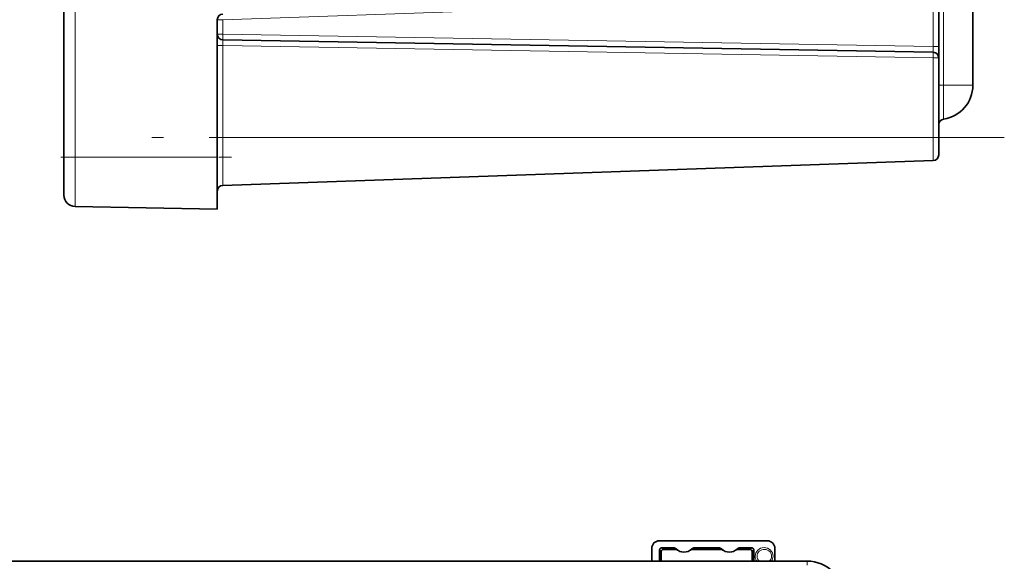
# Model space of a CAD drawing. Extents: x 0 to 420, y 0 to 297.
# Drawn here: x 53 to 118, y 69 to 104 of the extents above; entities that cross this region are included whole.
import ezdxf

# ---------------------------------------------------------------- set-up
doc = ezdxf.new("R2010")
doc.units = 0
doc.linetypes.add('DASHDOT', pattern=[18.5, 12, -3, 0.5, -3])

msp = doc.modelspace()

# ---------------------------------------------------------------- linework, layer by layer
at = {"color": 7, "lineweight": 35}
for p, q in [((55.999557, 230.294571), (55.999557, 95.186234)), ((115.99955, 123.129852), (115.99955, 99.927902)), ((113.74955, 102.480484), (113.74955, 117.358917)), ((66.124557, 104.253281), (66.124557, 95.186234)), ((66.493011, 102.924194), (113.381096, 102.105774)), ((113.74955, 101.730827), (113.74955, 102.480484)), ((113.74955, 101.730827), (113.74955, 96.474335)), ((113.74955, 96.474335), (113.74955, 95.336472)), ((55.999557, 95.186234), (55.999557, 92.677277)), ((66.124557, 95.186234), (66.124557, 91.763512)), ((113.387642, 94.9617), (66.486465, 93.323868)), ((56.736465, 91.927391), (66.124557, 91.763512)), ((95.305603, 69.87561), (102.430603, 69.87561)), ((94.805603, 68.532623), (94.805603, 69.37561)), ((95.32151, 69.284729), (95.32151, 68.532623)), ((95.430603, 68.532616), (95.430603, 69.175629)), ((96.232368, 69.409706), (95.446487, 69.409706)), ((96.365417, 69.300613), (95.555588, 69.300613)), ((99.365417, 69.300613), (97.495789, 69.300613)), ((99.232368, 69.409706), (97.628838, 69.409706)), ((101.305618, 69.300613), (100.495789, 69.300613)), ((101.414719, 69.409706), (100.628838, 69.409706)), ((101.430603, 69.175629), (101.430603, 68.532616)), ((101.539696, 69.284729), (101.539696, 68.532623)), ((102.930603, 69.37561), (102.930603, 68.532623)), ((42.043007, 68.532631), (105.068199, 68.532631))]:
    msp.add_line(p, q, dxfattribs=at)
at = {"color": 7, "lineweight": 13}
for p, q in [((56.736465, 230.294571), (56.736465, 95.186234)), ((114.070976, 135.890411), (114.070976, 99.927902)), ((113.387642, 102.480484), (113.387642, 116.609375)), ((84.150726, 104.870125), (66.486465, 104.253281)), ((66.486465, 104.253281), (66.124557, 104.253281)), ((66.486465, 103.299141), (66.486465, 104.253281)), ((66.486465, 103.299141), (66.124557, 103.299141)), ((113.387642, 102.480484), (66.486465, 103.299141)), ((66.486465, 102.549484), (66.124557, 102.549484)), ((66.486465, 102.549484), (113.387642, 101.730827)), ((66.486465, 102.549484), (66.486465, 96.474335)), ((113.74955, 102.480484), (113.387642, 102.480484)), ((113.387642, 101.730827), (113.74955, 101.730827)), ((113.387642, 101.730827), (113.387642, 96.474335)), ((114.070976, 99.927902), (113.74955, 99.927902)), ((114.070976, 99.927902), (114.070976, 97.700981)), ((115.99955, 99.927902), (114.070976, 99.927902)), ((66.486465, 96.474335), (66.124557, 96.474335)), ((113.387642, 96.474335), (66.486465, 96.474335)), ((66.486465, 96.474335), (66.486465, 93.323868)), ((113.387642, 96.474335), (113.387642, 94.9617)), ((113.74955, 96.474335), (113.387642, 96.474335)), ((55.999557, 95.186234), (56.736465, 95.186234)), ((56.736465, 95.186234), (56.736465, 91.927391)), ((56.736465, 95.186234), (66.124557, 95.186234)), ((95.430603, 69.175629), (95.32151, 69.284729)), ((95.555588, 69.300613), (95.446487, 69.409706)), ((101.305618, 69.300613), (101.414719, 69.409706)), ((101.430603, 69.175629), (101.539696, 69.284729)), ((105.068199, 68.522079), (42.043007, 68.522079)), ((105.068199, 68.522079), (105.068199, 68.532631)), ((105.068199, 68.256775), (105.068199, 68.522079))]:
    msp.add_line(p, q, dxfattribs=at)
at = {"color": 7, "linetype": 'DASHDOT', "lineweight": 13}
msp.add_line((118.077797, 96.474335), (61.795937, 96.474335), dxfattribs=at)
at = {"color": 7, "linetype": 'DASHDOT', "lineweight": 13, "ltscale": 0.281643}
msp.add_line((55.797661, 95.186234), (67.06337, 95.186234), dxfattribs=at)
at = {"color": 7, "lineweight": 13}
msp.add_lwpolyline([(101.756584, 68.857559), (101.766212, 68.947495), (101.794586, 69.0336), (101.840294, 69.112358), (101.903999, 69.183304), (101.981262, 69.240288), (102.06884, 69.281242), (102.163383, 69.304688), (102.26133, 69.309578), (102.358994, 69.29538), (102.45401, 69.261353), (102.540497, 69.208176), (102.613998, 69.137375), (102.669403, 69.053108), (102.704361, 68.958191), (102.716331, 68.857559)], dxfattribs=at)
at = {"color": 7, "lineweight": 35}
for centre, radius, start, end in [((66.499557, 104.253281), 0.375, 91.999998, 180.000005), ((66.499557, 103.299141), 0.375, 180.000005, 269.000003), ((113.37455, 101.730827), 0.375, 0, 89.000001), ((113.74955, 99.927902), 2.25, 278.213239, 360), ((114.12455, 97.329826), 0.375, 98.213209, 179.999995), ((113.37455, 95.336472), 0.375, 272, 360), ((66.499557, 92.949097), 0.375, 91.999998, 179.999995), ((56.749557, 92.677277), 0.75, 180.000005, 269.000003), ((95.305603, 69.37561), 0.5, 90.000003, 180.000005), ((102.430603, 69.37561), 0.5, 0, 90.000003), ((95.44648, 69.284737), 0.124972, 89.996021, 180.00397), ((95.555573, 69.175644), 0.124972, 89.996048, 180.003957), ((96.232361, 69.159592), 0.250119, 45.71892, 89.997537), ((96.365402, 69.050407), 0.250207, 55.591343, 89.997906), ((96.930603, 69.87561), 0.75, 225.720612, 314.27938), ((97.495804, 69.050407), 0.250206, 90.002038, 124.408713), ((97.628845, 69.159592), 0.25012, 90.002502, 134.281027), ((99.232361, 69.159592), 0.250119, 45.718906, 89.997557), ((99.365402, 69.050407), 0.250207, 55.591343, 89.997906), ((99.930603, 69.87561), 0.75, 225.720612, 314.27938), ((100.495804, 69.050407), 0.250206, 90.002038, 124.408713), ((100.628845, 69.159592), 0.25012, 90.002523, 134.281014), ((101.305634, 69.175644), 0.124972, 359.996042, 90.00395), ((101.414726, 69.284737), 0.124972, 359.996029, 90.003985), ((105.068237, 66.120193), 2.412437, 359.998984, 90.000952)]:
    msp.add_arc(centre, radius, start, end, dxfattribs=at)
at = {"color": 7, "lineweight": 13}
for centre, radius, start, end in [((96.930435, 70.125374), 0.999742, 225.713017, 235.585837), ((96.93071, 70.125443), 0.99983, 304.414408, 314.286374), ((99.930435, 70.125374), 0.999742, 225.713017, 235.585837), ((99.93071, 70.125443), 0.99983, 304.414408, 314.286374), ((102.182159, 68.858765), 0.548735, 180.126135, 216.462659), ((102.196136, 68.860878), 0.439776, 180.43337, 228.228876), ((102.275536, 68.860214), 0.440965, 312.042667, 359.654401), ((102.263405, 68.858765), 0.548737, 323.537264, 359.873801)]:
    msp.add_arc(centre, radius, start, end, dxfattribs=at)
for centre, major_axis, ratio, start_param, end_param in [((66.499557, 103.299141), (0.006546, 0.374939), 0.034894, 1.571405407, 3.141592654), ((66.499557, 102.549026), (0.006561, -0.375168), 0.034852, 3.140375083, 4.710558659), ((113.37455, 102.480942), (0.006561, -0.375168), 0.034852, 6.281967736, 7.852151313), ((113.37455, 101.730827), (-0.006546, -0.374939), 0.034894, 1.571405407, 3.141592654), ((102.222786, 68.857559), (0.589302, 0), 0.958356, 0, 3.141592149)]:
    msp.add_ellipse(centre, major_axis=major_axis, ratio=ratio, start_param=start_param, end_param=end_param, dxfattribs=at)

doc.saveas('drawing.dxf')
